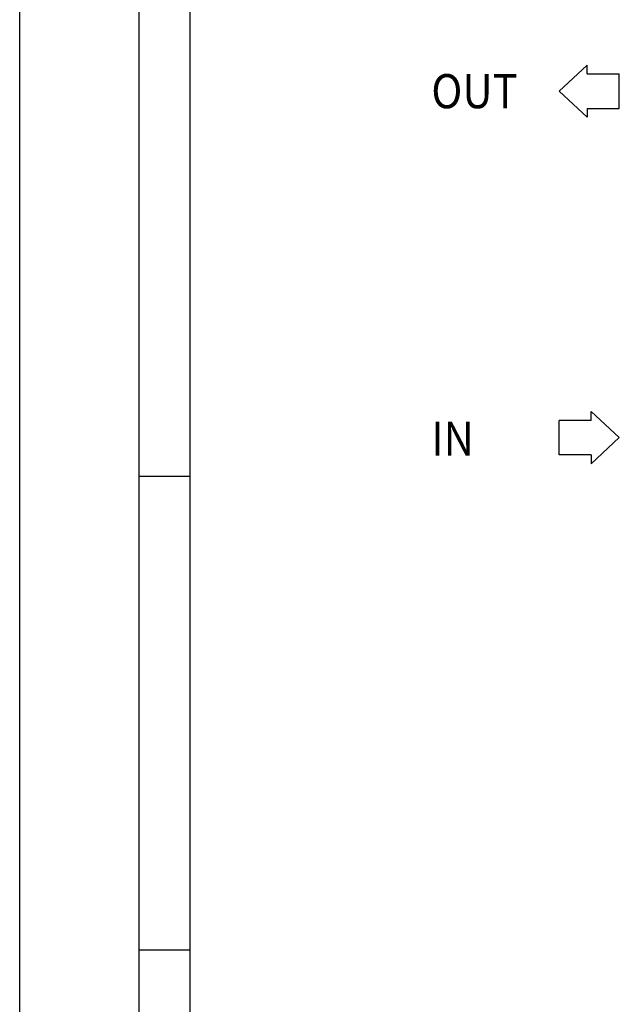
# Model space of a CAD drawing. Units: millimetres. Extents: x 301 to 17101, y 39 to 11919.
# Drawn here: x 301 to 1708, y 6944 to 9254 of the extents above; entities that cross this region are included whole.
import ezdxf

# ---------------------------------------------------------------- set-up
doc = ezdxf.new("R2010")
doc.units = ezdxf.units.MM
doc.layers.add('2', color=7, linetype='Continuous')
doc.layers.add('cartiglio', color=7, linetype='Continuous')
doc.styles.add('Testo', font='ARIAL.TTF')

msp = doc.modelspace()

# ---------------------------------------------------------------- linework, layer by layer
at = {"layer": '2', "color": 2, "linetype": 'Continuous'}
for p, q in [((1632.039, 9147.504), (1566.387, 9086.236)), ((1632.039, 9126.731), (1632.039, 9147.504)), ((1632.039, 9126.731), (1707.794, 9126.731)), ((1707.794, 9045.741), (1707.794, 9126.731)), ((1632.039, 9024.968), (1566.387, 9086.236)), ((1632.039, 9045.741), (1707.794, 9045.741)), ((1632.039, 9045.741), (1632.039, 9024.968)), ((1642.142, 8313.853), (1642.142, 8334.626)), ((1642.142, 8334.626), (1707.794, 8273.358)), ((1566.387, 8232.863), (1566.387, 8313.853)), ((1642.142, 8313.853), (1566.387, 8313.853)), ((1642.142, 8212.09), (1707.794, 8273.358)), ((1642.142, 8232.863), (1566.387, 8232.863)), ((1642.142, 8232.863), (1642.142, 8212.09))]:
    msp.add_line(p, q, dxfattribs=at)
at = {"layer": 'cartiglio', "color": 7, "linetype": 'Continuous'}
for p, q in [((301.103, 39.295), (301.103, 11919.295)), ((581.103, 279.295), (581.103, 11679.295))]:
    msp.add_line(p, q, dxfattribs=at)
at = {"layer": 'cartiglio', "color": 1, "linetype": 'Continuous'}
msp.add_line((701.103, 399.295), (701.103, 11559.295), dxfattribs=at)
at = {"layer": 'cartiglio', "color": 2, "linetype": 'Continuous'}
for p, q in [((581.103, 8183.295), (701.103, 8183.295)), ((581.103, 7071.295), (701.103, 7071.295))]:
    msp.add_line(p, q, dxfattribs=at)

# ---------------------------------------------------------------- texts
at = {"layer": 'cartiglio', "color": 3, "linetype": 'Continuous', "style": 'Testo', "width": 0.9}
for s, p in [('OUT', (1266.82, 9046.24)), ('IN', (1266.82, 8231.059))]:
    msp.add_text(s, height=80, dxfattribs=at).set_placement(p)

doc.saveas('drawing.dxf')
